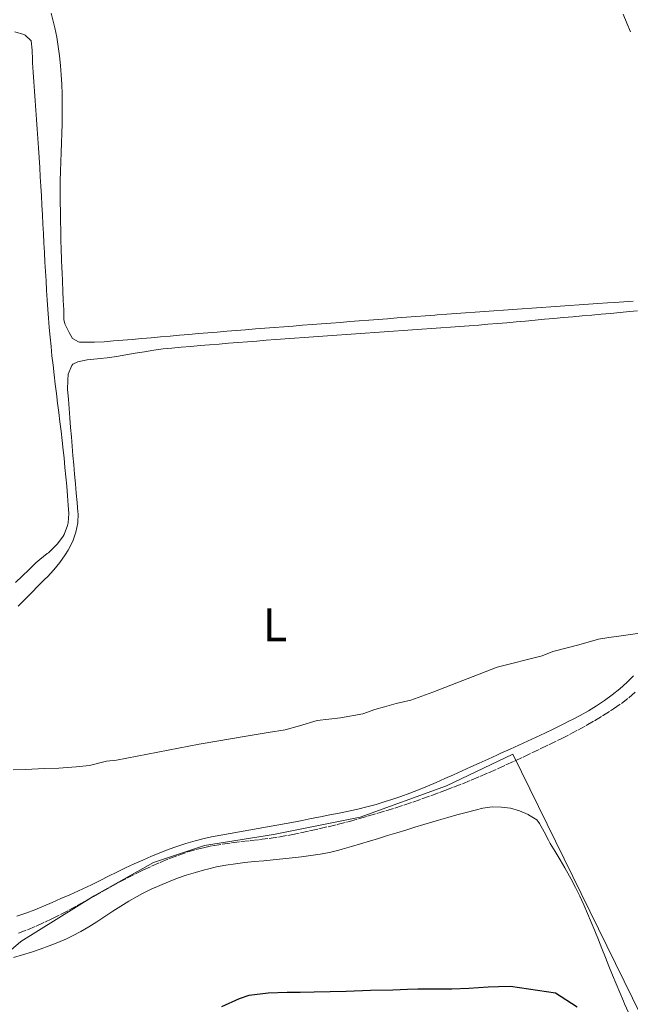
# Model space of a CAD drawing. Units: metres. Extents: x 638523 to 641986, y 4711307 to 4713688.
# Drawn here: x 641190 to 641319, y 4712206 to 4712413 of the extents above; entities that cross this region are included whole.
import ezdxf
from ezdxf.enums import TextEntityAlignment as Align

# ---------------------------------------------------------------- set-up
doc = ezdxf.new("R2010")
doc.units = ezdxf.units.M
doc.header["$MEASUREMENT"] = 0
doc.linetypes.add('DGN Style 3', pattern=[2.435891, 1.739922, -0.695969])
for name, color, linetype, lineweight in [('Curva de nivel directora', 30, 'Continuous', 30), ('Curva de nivel intermedia', 30, 'Continuous', 0), ('Etiqueta de uso rústico', 92, 'Continuous', 0), ('Límite de Concejo', 7, 'Continuous', 0), ('Línea de cambio de uso (parcela vista)', 92, 'Continuous', 0), ('Senda', 7, 'DGN Style 3', 0)]:
    doc.layers.add(name, color=color, linetype=linetype, lineweight=lineweight)
doc.styles.add('Style-Arial', font='arial.ttf')

msp = doc.modelspace()

# ---------------------------------------------------------------- linework, layer by layer
at = {"layer": 'Curva de nivel directora', "color": 30, "linetype": 'Continuous', "lineweight": 30, "elevation": 425, "flags": 128}
msp.add_lwpolyline([(641232.76, 4712205.19), (641236.53, 4712206.87), (641238.58, 4712207.59), (641242.56, 4712208.09), (641246.54, 4712208.21), (641249.35, 4712208.26), (641252.27, 4712208.31), (641259.06, 4712208.42), (641264.17, 4712208.63), (641268.84, 4712208.76), (641271.95, 4712208.88), (641274.13, 4712208.97), (641277.12, 4712208.96), (641281.3, 4712208.97), (641284.91, 4712209.09), (641289.02, 4712209.4), (641291.2, 4712209.44), (641293.69, 4712209.54), (641303.18, 4712208.08), (641307.78, 4712205.16)], dxfattribs=at)
at = {"layer": 'Curva de nivel intermedia', "color": 30, "linetype": 'Continuous', "lineweight": 0, "elevation": 430, "flags": 128}
msp.add_lwpolyline([(641188.74, 4712255.13), (641191.36, 4712255.23), (641195.34, 4712255.42), (641198.39, 4712255.47), (641202.07, 4712255.78), (641204.87, 4712256.01), (641208.46, 4712256.94), (641210.52, 4712257.16), (641227.97, 4712260.56), (641238.35, 4712262.29), (641242.57, 4712262.98), (641246.12, 4712263.54), (641249.16, 4712264.39), (641252.88, 4712265.51), (641257.85, 4712266.09), (641262.51, 4712266.92), (641265.11, 4712267.83), (641267.1, 4712268.42), (641269.58, 4712269.15), (641272.68, 4712269.82), (641277.33, 4712271.52), (641290.89, 4712276.79), (641300.38, 4712279.18), (641302.67, 4712280.09), (641305.65, 4712280.89), (641308.13, 4712281.49), (641312.29, 4712282.68), (641314.46, 4712283.03), (641317.08, 4712283.38), (641320.99, 4712283.94)], dxfattribs=at)
at = {"layer": 'Límite de Concejo', "color": 7, "linetype": 'Continuous', "lineweight": 0}
msp.add_polyline3d([(641171.62, 4712204.08, 427.24), (641182.07, 4712211.84, 427.84), (641190.37, 4712218.94, 428.45), (641205.87, 4712228.55, 428.83), (641218.36, 4712235.58, 429.04), (641229.12, 4712239.15, 428.99), (641243.71, 4712241.5, 428.96), (641261.97, 4712245.17, 429), (641280.19, 4712251.76, 429.1), (641294.21, 4712258.43, 429.32), (641321.28, 4712203.22, 425.93)], dxfattribs=at)
at = {"layer": 'Línea de cambio de uso (parcela vista)', "color": 92, "linetype": 'Continuous', "lineweight": 0}
for points in [[(641312.16, 4712353.47, 432.4), (641310.17, 4712353.33, 432.39), (641308.17, 4712353.19, 432.39), (641306.18, 4712353.05, 432.38), (641304.18, 4712352.91, 432.37), (641302.19, 4712352.77, 432.36), (641300.19, 4712352.63, 432.36), (641298.2, 4712352.49, 432.35), (641296.2, 4712352.35, 432.34), (641294.21, 4712352.21, 432.33), (641292.21, 4712352.07, 432.32), (641290.22, 4712351.93, 432.31), (641288.22, 4712351.79, 432.31), (641286.23, 4712351.65, 432.3), (641284.23, 4712351.5, 432.29), (641282.24, 4712351.36, 432.29), (641280.24, 4712351.21, 432.28), (641278.25, 4712351.06, 432.28), (641277.75, 4712351.03, 432.28), (641275.76, 4712350.88, 432.28), (641273.76, 4712350.73, 432.28), (641271.77, 4712350.58, 432.28), (641269.77, 4712350.42, 432.28), (641267.78, 4712350.27, 432.28), (641265.78, 4712350.12, 432.28), (641263.79, 4712349.97, 432.28), (641261.8, 4712349.81, 432.28), (641259.8, 4712349.66, 432.28), (641257.81, 4712349.5, 432.29), (641255.81, 4712349.35, 432.29), (641253.82, 4712349.2, 432.29), (641251.83, 4712349.04, 432.3), (641249.83, 4712348.89, 432.3), (641247.84, 4712348.73, 432.31), (641245.84, 4712348.57, 432.31), (641243.85, 4712348.42, 432.32), (641241.86, 4712348.26, 432.33), (641239.86, 4712348.11, 432.34), (641237.8, 4712347.95, 432.34), (641235.8, 4712347.79, 432.35), (641233.81, 4712347.63, 432.37), (641231.82, 4712347.46, 432.38), (641229.83, 4712347.29, 432.4), (641227.84, 4712347.12, 432.43), (641225.85, 4712346.95, 432.45), (641223.86, 4712346.77, 432.47), (641221.86, 4712346.6, 432.49), (641219.87, 4712346.42, 432.52), (641217.88, 4712346.25, 432.54), (641215.89, 4712346.07, 432.56), (641213.89, 4712345.9, 432.57), (641211.9, 4712345.73, 432.58), (641209.9, 4712345.57, 432.59), (641207.93, 4712345.41, 432.59), (641205.93, 4712345.32, 432.59), (641204.76, 4712345.29, 432.59), (641202.76, 4712345.35, 432.59), (641202.51, 4712345.38, 432.59), (641201.25, 4712346.11, 432.59), (641200.55, 4712347.34, 432.59), (641199.66, 4712349.16, 432.59), (641199.44, 4712350.07, 432.59), (641199.41, 4712352.12, 432.59), (641199.32, 4712354.12, 432.6), (641199.23, 4712356.12, 432.62), (641199.13, 4712358.11, 432.64), (641199.05, 4712360.11, 432.65), (641199.02, 4712360.84, 432.65), (641198.95, 4712362.84, 432.65), (641198.89, 4712364.84, 432.64), (641198.83, 4712366.84, 432.61), (641198.79, 4712368.84, 432.58), (641198.74, 4712370.83, 432.56), (641198.7, 4712372.83, 432.54), (641198.67, 4712374.83, 432.53), (641198.66, 4712375.35, 432.53), (641198.65, 4712377.35, 432.54), (641198.67, 4712379.35, 432.57), (641198.73, 4712381.35, 432.6), (641198.8, 4712383.35, 432.64), (641198.89, 4712385.35, 432.68), (641198.97, 4712387.35, 432.72), (641199.04, 4712389.34, 432.75), (641199.09, 4712391.34, 432.77), (641199.11, 4712393.34, 432.78), (641199.11, 4712393.68, 432.78), (641199.09, 4712395.68, 432.78), (641199.06, 4712397.68, 432.77), (641198.99, 4712399.69, 432.76), (641198.89, 4712401.69, 432.75), (641198.74, 4712403.69, 432.74), (641198.54, 4712405.69, 432.74), (641198.27, 4712407.67, 432.73), (641197.94, 4712409.65, 432.72), (641197.53, 4712411.61, 432.72), (641197.24, 4712412.77, 432.72), (641196.73, 4712414.72, 432.72)], [(641317.52, 4712414.48, 432.25), (641318.28, 4712412.63, 432.26), (641319.04, 4712410.78, 432.26)], [(641189.11, 4712410.77, 432.41), (641191.02, 4712410.19, 432.41), (641191.3, 4712410.06, 432.41), (641192.51, 4712408.9, 432.41), (641192.72, 4712406.91, 432.41), (641192.79, 4712404.91, 432.41), (641192.83, 4712404.23, 432.41), (641192.96, 4712402.23, 432.4), (641193.1, 4712400.24, 432.39), (641193.24, 4712398.24, 432.38), (641193.38, 4712396.25, 432.37), (641193.52, 4712394.25, 432.35), (641193.66, 4712392.26, 432.33), (641193.8, 4712390.26, 432.31), (641193.94, 4712388.27, 432.3), (641194.08, 4712386.27, 432.29), (641194.21, 4712384.28, 432.28), (641194.22, 4712384.19, 432.28), (641194.34, 4712382.19, 432.28), (641194.46, 4712380.2, 432.27), (641194.58, 4712378.2, 432.27), (641194.69, 4712376.2, 432.27), (641194.8, 4712374.21, 432.26), (641194.91, 4712372.21, 432.26), (641195.02, 4712370.21, 432.25), (641195.12, 4712368.21, 432.25), (641195.23, 4712366.22, 432.25), (641195.34, 4712364.22, 432.24), (641195.45, 4712362.22, 432.24), (641195.56, 4712360.23, 432.24), (641195.68, 4712358.23, 432.23), (641195.8, 4712356.23, 432.23), (641195.93, 4712354.24, 432.23), (641196.06, 4712352.24, 432.22), (641196.2, 4712350.39, 432.22), (641196.36, 4712348.39, 432.21), (641196.53, 4712346.4, 432.21), (641196.73, 4712344.41, 432.21), (641196.93, 4712342.42, 432.2), (641197.15, 4712340.44, 432.2), (641197.38, 4712338.45, 432.19), (641197.62, 4712336.46, 432.19), (641197.87, 4712334.48, 432.19), (641198.11, 4712332.49, 432.18), (641198.36, 4712330.51, 432.18), (641198.6, 4712328.52, 432.17), (641198.84, 4712326.54, 432.17), (641199.08, 4712324.55, 432.16), (641199.3, 4712322.56, 432.16), (641199.48, 4712320.91, 432.16), (641199.68, 4712318.91, 432.15), (641199.87, 4712316.92, 432.15), (641200.05, 4712314.93, 432.16), (641200.21, 4712312.93, 432.16), (641200.36, 4712310.94, 432.16), (641200.48, 4712309.21, 432.16), (641200.33, 4712307.22, 432.1), (641200.21, 4712306.65, 432.09), (641199.54, 4712304.77, 432.09), (641199.31, 4712304.39, 432.09), (641198.08, 4712302.81, 432.09), (641197.6, 4712302.31, 432.09), (641196.17, 4712300.92, 432.09), (641195.95, 4712300.72, 432.09), (641194.39, 4712299.47, 432.09), (641193.55, 4712298.75, 432.09), (641192.09, 4712297.38, 432.09), (641190.64, 4712296, 432.08), (641189.2, 4712294.62, 432.06)], [(641319.63, 4712354, 432.4), (641317.63, 4712353.86, 432.41), (641315.64, 4712353.72, 432.41), (641314.16, 4712353.61, 432.41), (641312.16, 4712353.47, 432.4)], [(641298.9, 4712349.96, 432.23), (641300.89, 4712350.14, 432.21), (641302.88, 4712350.32, 432.18), (641304.87, 4712350.5, 432.15), (641306.86, 4712350.68, 432.12), (641308.85, 4712350.86, 432.09), (641310.85, 4712351.04, 432.06), (641312.84, 4712351.22, 432.03), (641314.83, 4712351.4, 432), (641316.82, 4712351.58, 431.97), (641318.81, 4712351.76, 431.93), (641320.48, 4712351.91, 431.91)], [(641189.78, 4712289.67, 431.16), (641191.2, 4712291.08, 431.23), (641192.61, 4712292.49, 431.3), (641194.02, 4712293.9, 431.37), (641195.43, 4712295.32, 431.44), (641195.96, 4712295.86, 431.47), (641197.32, 4712297.3, 431.55), (641198.57, 4712298.82, 431.65), (641199.73, 4712300.46, 431.74), (641200.36, 4712301.48, 431.78), (641201.31, 4712303.35, 431.85), (641201.99, 4712305.28, 431.9), (641202.37, 4712307.24, 431.94), (641202.43, 4712309.22, 431.97), (641202.41, 4712309.49, 431.97), (641202.24, 4712311.48, 431.98), (641202.07, 4712313.47, 431.98), (641201.89, 4712315.46, 431.98), (641201.71, 4712317.46, 431.96), (641201.52, 4712319.45, 431.96), (641201.35, 4712321.44, 431.96), (641201.19, 4712323.36, 431.97), (641201.02, 4712325.36, 432), (641200.86, 4712327.35, 432.05), (641200.71, 4712329.34, 432.11), (641200.55, 4712331.34, 432.16), (641200.4, 4712333.33, 432.2), (641200.24, 4712335.31, 432.22), (641200.26, 4712337.31, 432.22), (641200.38, 4712338.55, 432.22), (641201.09, 4712340.41, 432.22), (641201.34, 4712340.69, 432.22), (641202.39, 4712341.2, 432.22), (641204.36, 4712341.58, 432.22), (641205.13, 4712341.68, 432.22), (641207.12, 4712341.89, 432.22), (641208.55, 4712342.05, 432.22), (641210.53, 4712342.33, 432.22), (641212.5, 4712342.64, 432.22), (641214.48, 4712342.98, 432.22), (641216.45, 4712343.31, 432.22), (641218.43, 4712343.62, 432.22), (641220.41, 4712343.89, 432.22), (641222.22, 4712344.08, 432.22), (641224.21, 4712344.26, 432.22), (641226.21, 4712344.43, 432.23), (641228.2, 4712344.6, 432.24), (641230.19, 4712344.77, 432.25), (641232.19, 4712344.93, 432.27), (641234.18, 4712345.09, 432.29), (641236.17, 4712345.25, 432.31), (641238.17, 4712345.41, 432.33), (641240.16, 4712345.56, 432.35), (641242.15, 4712345.71, 432.37), (641244.15, 4712345.86, 432.39), (641246.14, 4712346.01, 432.41), (641248.14, 4712346.16, 432.43), (641250.13, 4712346.31, 432.44), (641252.13, 4712346.45, 432.46), (641254.12, 4712346.6, 432.46), (641255.08, 4712346.67, 432.47), (641257.07, 4712346.81, 432.47), (641259.07, 4712346.95, 432.48), (641261.06, 4712347.09, 432.48), (641263.06, 4712347.23, 432.48), (641265.06, 4712347.36, 432.47), (641267.05, 4712347.5, 432.47), (641269.05, 4712347.63, 432.47), (641271.04, 4712347.77, 432.46), (641273.04, 4712347.9, 432.45), (641275.03, 4712348.04, 432.44), (641277.03, 4712348.18, 432.43), (641279.02, 4712348.32, 432.42), (641281.02, 4712348.46, 432.41), (641283.01, 4712348.61, 432.39), (641285.01, 4712348.77, 432.38), (641287, 4712348.93, 432.36), (641288.94, 4712349.09, 432.34), (641290.93, 4712349.26, 432.32), (641292.92, 4712349.43, 432.3), (641294.91, 4712349.61, 432.28), (641296.9, 4712349.78, 432.26), (641298.9, 4712349.96, 432.23)], [(641319.68, 4712274.94, 429.85), (641318.25, 4712273.53, 429.83), (641316.75, 4712272.19, 429.8), (641315.19, 4712270.94, 429.78), (641313.56, 4712269.76, 429.76), (641311.88, 4712268.65, 429.74), (641310.17, 4712267.6, 429.71), (641308.41, 4712266.61, 429.69), (641306.63, 4712265.67, 429.67), (641306.31, 4712265.5, 429.66), (641304.51, 4712264.61, 429.64), (641302.72, 4712263.72, 429.62), (641300.92, 4712262.85, 429.6), (641299.11, 4712262, 429.58), (641297.3, 4712261.15, 429.56), (641295.49, 4712260.32, 429.53), (641293.67, 4712259.5, 429.51), (641291.84, 4712258.68, 429.49), (641290.79, 4712258.21, 429.48), (641288.96, 4712257.39, 429.45), (641287.13, 4712256.57, 429.43), (641285.31, 4712255.74, 429.4)], [(641285.31, 4712255.74, 429.4), (641283.49, 4712254.91, 429.37), (641281.67, 4712254.08, 429.34), (641279.84, 4712253.27, 429.31), (641278.01, 4712252.47, 429.28), (641276.17, 4712251.69, 429.25), (641274.32, 4712250.93, 429.23), (641272.46, 4712250.21, 429.2), (641270.58, 4712249.52, 429.19), (641268.68, 4712248.87, 429.17), (641267.27, 4712248.42, 429.17), (641265.34, 4712247.85, 429.16), (641263.41, 4712247.34, 429.15), (641261.46, 4712246.86, 429.15), (641259.51, 4712246.42, 429.14), (641257.56, 4712246, 429.13), (641255.6, 4712245.61, 429.13), (641253.64, 4712245.22, 429.12), (641251.67, 4712244.84, 429.11), (641249.71, 4712244.46, 429.11), (641248.33, 4712244.19, 429.1), (641246.37, 4712243.8, 429.1), (641244.4, 4712243.44, 429.09), (641242.43, 4712243.09, 429.08), (641240.46, 4712242.76, 429.08), (641238.49, 4712242.42, 429.07), (641236.52, 4712242.08, 429.07), (641234.55, 4712241.73, 429.06), (641232.59, 4712241.36, 429.05), (641230.63, 4712240.97, 429.05), (641229.07, 4712240.63, 429.04), (641227.13, 4712240.16, 429.05), (641225.21, 4712239.6, 429.07), (641223.31, 4712238.98, 429.1), (641221.43, 4712238.3, 429.13), (641219.56, 4712237.57, 429.16), (641217.92, 4712236.9, 429.17), (641216.08, 4712236.11, 429.17), (641214.26, 4712235.28, 429.16), (641212.45, 4712234.43, 429.16), (641210.65, 4712233.55, 429.15), (641208.86, 4712232.67, 429.13), (641207.07, 4712231.79, 429.12), (641205.28, 4712230.91, 429.1), (641203.47, 4712230.04, 429.08), (641201.65, 4712229.21, 429.05), (641200.67, 4712228.77, 429.04), (641198.83, 4712227.96, 429.01), (641197, 4712227.15, 428.97), (641195.16, 4712226.36, 428.92), (641193.31, 4712225.61, 428.87), (641191.44, 4712224.89, 428.82), (641189.55, 4712224.24, 428.78)], [(641188.79, 4712215.55, 428.09), (641190.71, 4712216.09, 428.13), (641192.62, 4712216.69, 428.15), (641194.43, 4712217.3, 428.17), (641196.32, 4712217.98, 428.17), (641198.18, 4712218.71, 428.18), (641200.01, 4712219.51, 428.17), (641201.24, 4712220.09, 428.17), (641203.01, 4712221.01, 428.16), (641204.74, 4712222.02, 428.14), (641206.43, 4712223.08, 428.13), (641208.1, 4712224.18, 428.11), (641209.77, 4712225.29, 428.09), (641211.44, 4712226.38, 428.07), (641213.14, 4712227.44, 428.06), (641214.88, 4712228.44, 428.05), (641216.05, 4712229.05, 428.04), (641217.86, 4712229.93, 428.04), (641219.69, 4712230.76, 428.04), (641221.54, 4712231.53, 428.04), (641223.4, 4712232.25, 428.04), (641225.29, 4712232.91, 428.04), (641227.2, 4712233.51, 428.04), (641229.13, 4712234.04, 428.04), (641229.73, 4712234.2, 428.04), (641231.69, 4712234.64, 428.05), (641233.66, 4712235, 428.06), (641235.64, 4712235.31, 428.07), (641237.63, 4712235.56, 428.08), (641239.63, 4712235.78, 428.1), (641241.63, 4712235.97, 428.12), (641243.63, 4712236.15, 428.13), (641245.63, 4712236.34, 428.15), (641247.62, 4712236.54, 428.16), (641249.61, 4712236.76, 428.17), (641251.59, 4712237.03, 428.18), (641253.56, 4712237.35, 428.19), (641255.52, 4712237.73, 428.18), (641257.45, 4712238.2, 428.17), (641258.2, 4712238.4, 428.17), (641260.12, 4712238.95, 428.15), (641262.04, 4712239.51, 428.11), (641263.96, 4712240.09, 428.06), (641265.87, 4712240.67, 428.01), (641267.78, 4712241.26, 427.95), (641269.69, 4712241.85, 427.88), (641271.6, 4712242.44, 427.82), (641273.51, 4712243.02, 427.75), (641275.43, 4712243.6, 427.69), (641277.34, 4712244.17, 427.64), (641278.54, 4712244.52, 427.61), (641280.47, 4712245.08, 427.57), (641282.39, 4712245.61, 427.52), (641284.32, 4712246.14, 427.49), (641286.26, 4712246.64, 427.45), (641287.85, 4712247.04, 427.42), (641289.83, 4712247.32, 427.41), (641291.84, 4712247.26, 427.43), (641293.7, 4712247.01, 427.42), (641295.62, 4712246.5, 427.35), (641297.47, 4712245.68, 427.24), (641297.53, 4712245.64, 427.23), (641299.24, 4712244.55, 427.05), (641299.86, 4712243.81, 426.99)], [(641299.86, 4712243.81, 426.99), (641300.83, 4712242.05, 426.9), (641301.74, 4712240.28, 426.83), (641302.11, 4712239.61, 426.8), (641303.13, 4712237.89, 426.72), (641304.16, 4712236.18, 426.64), (641305.19, 4712234.47, 426.56), (641306.18, 4712232.73, 426.5), (641306.53, 4712232.08, 426.49), (641307.45, 4712230.3, 426.45), (641308.32, 4712228.51, 426.42), (641309.16, 4712226.69, 426.39), (641309.97, 4712224.86, 426.37), (641310.75, 4712223.02, 426.35), (641311.51, 4712221.16, 426.34), (641312.26, 4712219.31, 426.32), (641313, 4712217.44, 426.31), (641313.74, 4712215.58, 426.31), (641314.48, 4712213.72, 426.3), (641315.22, 4712211.86, 426.29), (641315.98, 4712210.01, 426.27), (641316.75, 4712208.17, 426.26), (641317.55, 4712206.34, 426.24), (641317.8, 4712205.78, 426.24), (641318.64, 4712203.98, 426.22)]]:
    msp.add_polyline3d(points, dxfattribs=at)
at = {"layer": 'Senda', "color": 7, "linetype": 'DGN Style 3', "lineweight": 0}
for points in [[(641242.75, 4712240.68, 428.92), (641244.73, 4712240.96, 428.92), (641246.69, 4712241.3, 428.92), (641247.4, 4712241.44, 428.92), (641249.36, 4712241.85, 428.92), (641251.32, 4712242.26, 428.93), (641253.27, 4712242.69, 428.94), (641255.22, 4712243.14, 428.96), (641257.16, 4712243.6, 428.97), (641259.1, 4712244.1, 428.98), (641259.7, 4712244.26, 428.98), (641261.63, 4712244.79, 428.98), (641263.55, 4712245.33, 428.98), (641265.47, 4712245.89, 428.98), (641267.38, 4712246.48, 428.98), (641269.29, 4712247.07, 428.98), (641271.19, 4712247.69, 428.98), (641273.09, 4712248.33, 428.98), (641274.98, 4712248.98, 428.97), (641276.86, 4712249.65, 428.97), (641278.74, 4712250.34, 428.98), (641279.84, 4712250.75, 428.98), (641281.71, 4712251.47, 428.99), (641283.57, 4712252.21, 428.99), (641285.43, 4712252.97, 429.01), (641287.27, 4712253.74, 429.02), (641289.1, 4712254.53, 429.03), (641290.93, 4712255.34, 429.05), (641292.75, 4712256.15, 429.07), (641294.57, 4712256.98, 429.09), (641296.38, 4712257.83, 429.12), (641298.19, 4712258.68, 429.14), (641300, 4712259.54, 429.16), (641301.8, 4712260.41, 429.19), (641303.6, 4712261.29, 429.22), (641304.4, 4712261.68, 429.23), (641306.19, 4712262.59, 429.26), (641307.95, 4712263.52, 429.32), (641309.69, 4712264.49, 429.38), (641311.42, 4712265.49, 429.44), (641313.13, 4712266.52, 429.49), (641314.84, 4712267.58, 429.53), (641315.45, 4712267.97, 429.54), (641317.11, 4712269.1, 429.55), (641318.69, 4712270.33, 429.54), (641320.19, 4712271.65, 429.53)], [(641189.89, 4712220.69, 428.65), (641191.76, 4712221.39, 428.65), (641193.61, 4712222.18, 428.65), (641195.43, 4712223.03, 428.66), (641196.91, 4712223.73, 428.67), (641198.71, 4712224.62, 428.69), (641200.49, 4712225.54, 428.71), (641202.25, 4712226.49, 428.74), (641204, 4712227.46, 428.78), (641205.74, 4712228.44, 428.82), (641207.48, 4712229.42, 428.85), (641209.23, 4712230.39, 428.89), (641210.98, 4712231.35, 428.92), (641212.74, 4712232.28, 428.95), (641214.53, 4712233.19, 428.97), (641216.12, 4712233.95, 428.98), (641217.95, 4712234.79, 428.98), (641219.78, 4712235.6, 428.99), (641221.63, 4712236.37, 428.99), (641223.5, 4712237.09, 428.99), (641225.39, 4712237.74, 428.99), (641227.31, 4712238.31, 428.98), (641228.88, 4712238.71, 428.98), (641230.84, 4712239.12, 428.97), (641232.82, 4712239.45, 428.97), (641234.8, 4712239.73, 428.96), (641236.79, 4712239.98, 428.95), (641238.77, 4712240.2, 428.94), (641240.76, 4712240.43, 428.93), (641242.75, 4712240.68, 428.92)]]:
    msp.add_polyline3d(points, dxfattribs=at)

# ---------------------------------------------------------------- texts
at = {"layer": 'Etiqueta de uso rústico', "color": 92, "linetype": 'Continuous', "lineweight": 0, "style": 'Style-Arial'}
msp.add_text('L', height=7, dxfattribs=at).set_placement((641244.01, 4712285.72, 430.7), align=Align.MIDDLE_CENTER)

doc.saveas('drawing.dxf')
